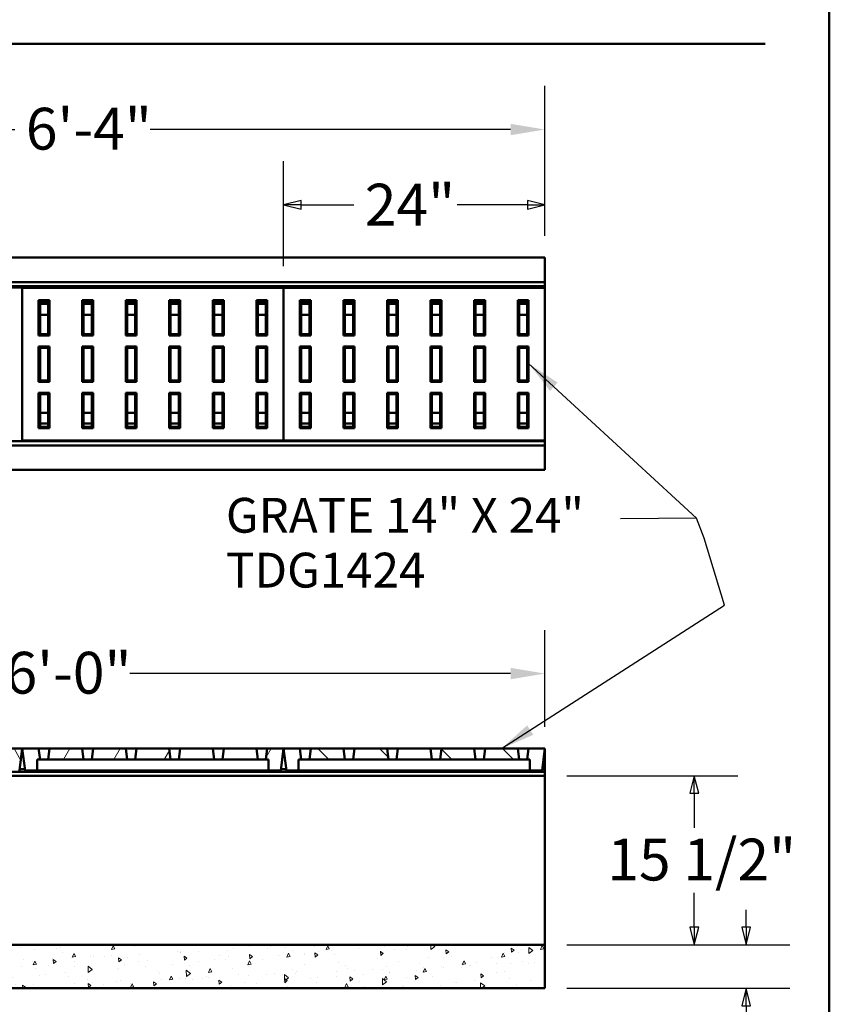
# Model space of a CAD drawing. Units: inches. Extents: x 8 to 264, y 8 to 344.
# Drawn here: x 190 to 264, y 65 to 155 of the extents above; entities that cross this region are included whole.
import ezdxf
from ezdxf.enums import TextEntityAlignment as Align

# ---------------------------------------------------------------- set-up
doc = ezdxf.new("R2010")
doc.units = ezdxf.units.IN
doc.header["$LTSCALE"] = 1728
doc.header["$MEASUREMENT"] = 0
for name, color, linetype, lineweight in [('Dimensions(ACME )', 7, 'Continuous', 25), ('Sketch Geometry(ACME )', 7, 'Continuous', 50), ('Symbols(ACME )', 7, 'Continuous', 25), ('Title (ANSI)', 7, 'Continuous', 50), ('Visible Edges(ACME )', 7, 'Continuous', 50)]:
    doc.layers.add(name, color=color, linetype=linetype, lineweight=lineweight)
doc.layers.add('Hatch', color=7, linetype='Continuous', lineweight=9, true_color=0x1e1e47)
doc.styles.add('DEFAULT-ACME', font='arial.ttf')
doc.styles.add('Note Text (ANSI)', font='tahoma.ttf')
doc.styles.get("Standard").update_dxf_attribs({"font": 'ROMANS.shx'})
doc.dimstyles.new('Default (ANSI)', dxfattribs={"dimscale": 32, "dimtxt": 0.12, "dimasz": 0.098425, "dimexe": 0.125, "dimexo": 0.0625, "dimgap": 0.031496, "dimtad": 0, "dimtih": 1, "dimtoh": 1, "dimrnd": 1e-08, "dimzin": 3, "dimdsep": 46, "dimlunit": 4, "dimtxsty": 'Note Text (ANSI)', "dimcen": 0.09, "dimdle": 0.393701, "dimclrd": 256, "dimclre": 256, "dimclrt": 7, "dimadec": 0, "dimazin": 1, "dimtfac": 1, "dimtofl": 0, "dimtmove": 0, "dimatfit": 3, "dimfxl": 1, "dimtolj": 1, "dimtzin": 4, "dimlwd": -1, "dimlwe": -1, "dimarcsym": 0})
doc.dimstyles.new('DEFAULT-ACME -02', dxfattribs={"dimscale": 32, "dimtxt": 0.12, "dimasz": 0.05, "dimexe": 0.125, "dimexo": 0.0625, "dimgap": 0.031496, "dimtad": 0, "dimtih": 1, "dimtoh": 1, "dimrnd": 1e-08, "dimzin": 1, "dimdsep": 46, "dimlunit": 5, "dimtxsty": 'DEFAULT-ACME', "dimblk": 'Filled-1', "dimcen": 0.09, "dimdle": 0.393701, "dimclrd": 256, "dimclre": 256, "dimclrt": 7, "dimadec": 0, "dimazin": 0, "dimtfac": 1, "dimtofl": 0, "dimtmove": 0, "dimatfit": 3, "dimfxl": 1, "dimfrac": 2, "dimtolj": 1, "dimtzin": 0, "dimlwd": 25, "dimlwe": 25, "dimarcsym": 0})
doc.dimstyles.new('DEFAULT-ACME -02$7', dxfattribs={"dimscale": 32, "dimtxt": 0.12, "dimasz": 0.098425, "dimexe": 0.125, "dimexo": 0.0625, "dimgap": 0.031496, "dimtad": 0, "dimtih": 1, "dimtoh": 1, "dimrnd": 1e-08, "dimzin": 1, "dimdsep": 46, "dimlunit": 5, "dimtxsty": 'DEFAULT-ACME', "dimblk": 'Filled-1', "dimcen": 0.09, "dimdle": 0.393701, "dimclrd": 256, "dimclre": 256, "dimclrt": 7, "dimadec": 0, "dimazin": 0, "dimtfac": 1, "dimtofl": 0, "dimtmove": 0, "dimatfit": 3, "dimfxl": 1, "dimfrac": 2, "dimtolj": 1, "dimtzin": 0, "dimlwd": 25, "dimlwe": 25, "dimarcsym": 0})

# ---------------------------------------------------------------- blocks, each defined once
blk = doc.blocks.new('Borders Back-Sheet2')
at = {"layer": 'Sketch Geometry(ACME )'}
blk.add_line((8.25, 0.25), (8.25, 10.75), dxfattribs=at)
at = {"layer": 'Symbols(ACME )', "color": 7, "lineweight": 30, "flags": 63}
for tag, height, p in [('Date', 0.12, (7.17, 0.67)), ('Co.', 0.16, (6.005, 0.7)), ('Sheet', 0.1, (7.79, 0.39)), ('Ch#', 0.1, (6.48, 0.39)), ('Pg#', 0.1, (6.96, 0.39))]:
    blk.add_attdef(tag, text='', height=height, dxfattribs=at).set_placement(p, align=Align.TOP_LEFT)
at = {"layer": 'Title (ANSI)', "color": 7, "lineweight": 30, "flags": 63}
for tag, height, p in [('ITEM:', 0.16, (6.72, 1.1025)), ('<WT-B>', 0.12, (4.645, 0.59))]:
    blk.add_attdef(tag, text='', height=height, dxfattribs=at).set_placement(p, align=Align.TOP_LEFT)
blk = doc.blocks.new('*D15')
at = {"layer": 'Defpoints', "color": 0, "transparency": 16777216}
for p in [(237.878, 95.343), (165.878, 88.451), (237.878, 88.451)]:
    blk.add_point(p, dxfattribs=at)
at = {"layer": 'Dimensions(ACME )', "color": 156, "true_color": 0x004080, "transparency": 16777216}
for p, q in [((165.878, 90.451), (165.878, 99.343)), ((237.878, 90.451), (237.878, 99.343)), ((169.027, 95.343), (187.327, 95.343)), ((234.728, 95.343), (199.748, 95.343))]:
    blk.add_line(p, q, dxfattribs=at)
for points in [[(169.027, 95.868), (169.027, 94.818), (165.878, 95.343)], [(234.728, 95.868), (234.728, 94.818), (237.878, 95.343)]]:
    blk.add_solid(points, dxfattribs=at)
at = {"layer": 'Dimensions(ACME )', "color": 7, "transparency": 16777216, "insert": (188.335, 97.341), "char_height": 3.84, "attachment_point": 1, "style": 'Note Text (ANSI)'}
blk.add_mtext('\\A1;\\fTahoma|b0|i0;\\H3.8400;6\'-0"', dxfattribs=at)
blk = doc.blocks.new('*D24')
at = {"layer": 'Defpoints', "color": 0, "transparency": 16777216}
for p in [(237.878, 145.297), (161.878, 133.544), (237.878, 133.544)]:
    blk.add_point(p, dxfattribs=at)
at = {"layer": 'Dimensions(ACME )', "color": 156, "true_color": 0x004080, "transparency": 16777216}
for p, q in [((161.878, 135.544), (161.878, 149.297)), ((237.878, 135.544), (237.878, 149.297)), ((165.027, 145.297), (189.193, 145.297)), ((234.728, 145.297), (201.615, 145.297))]:
    blk.add_line(p, q, dxfattribs=at)
for points in [[(165.027, 145.822), (165.027, 144.772), (161.878, 145.297)], [(234.728, 145.822), (234.728, 144.772), (237.878, 145.297)]]:
    blk.add_solid(points, dxfattribs=at)
at = {"layer": 'Dimensions(ACME )', "color": 7, "transparency": 16777216, "insert": (190.201, 147.293), "char_height": 3.84, "attachment_point": 1, "style": 'Note Text (ANSI)'}
blk.add_mtext('\\A1;\\fTahoma|b0|i0;\\H3.8400;6\'-4"', dxfattribs=at)
blk = doc.blocks.new('Filled-1')
at = {"color": 0}
for p, q in [((0, 0), (-1, 0.25)), ((-1, 0.25), (-1, -0.25)), ((-1, 0), (0, 0)), ((-1, -0.25), (0, 0))]:
    blk.add_line(p, q, dxfattribs=at)
at = {"color": 0, "flags": 128}
blk.add_lwpolyline([(-1, -0.25), (0, 0), (-1, 0.25), (-1, -0.25)], dxfattribs=at)
at = {"color": 0}
blk.add_solid([(-1, -0.25), (0, 0), (-1, 0.25), (-1, -0.25)], dxfattribs=at)
blk = doc.blocks.new('*D29')
at = {"layer": 'Defpoints', "color": 0, "linetype": 'Continuous', "transparency": 16777216}
for p in [(237.878, 138.391), (237.878, 133.544), (213.878, 130.757)]:
    blk.add_point(p, dxfattribs=at)
at = {"layer": 'Dimensions(ACME )', "color": 156, "linetype": 'Continuous', "lineweight": 25, "true_color": 0x004080, "transparency": 16777216}
for p, q in [((213.878, 132.757), (213.878, 142.391)), ((237.878, 135.544), (237.878, 142.391)), ((215.478, 138.391), (220.325, 138.391)), ((236.278, 138.391), (229.803, 138.391))]:
    blk.add_line(p, q, dxfattribs=at)
at = {"layer": 'Dimensions(ACME )', "color": 156, "linetype": 'Continuous', "lineweight": 25, "true_color": 0x004080, "transparency": 16777216, "xscale": 1.600000023841858, "yscale": 1.600000023841858, "zscale": 1.600000023841858, "rotation": 180}
blk.add_blockref('Filled-1', (213.878, 138.391), dxfattribs=at)
at = {"layer": 'Dimensions(ACME )', "color": 156, "linetype": 'Continuous', "lineweight": 25, "true_color": 0x004080, "transparency": 16777216, "xscale": 1.600000023841858, "yscale": 1.600000023841858, "zscale": 1.600000023841858}
blk.add_blockref('Filled-1', (237.878, 138.391), dxfattribs=at)
at = {"layer": 'Dimensions(ACME )', "color": 7, "linetype": 'Continuous', "lineweight": 25, "transparency": 16777216, "insert": (221.333, 140.319), "char_height": 3.84, "attachment_point": 1, "style": 'DEFAULT-ACME'}
blk.add_mtext('\\A1;\\fArial|b0|i0;\\H3.8400;24"', dxfattribs=at)
blk = doc.blocks.new('*D30')
at = {"layer": 'Defpoints', "color": 0, "linetype": 'Continuous', "transparency": 16777216}
for p in [(237.878, 70.451), (256.359, 70.451), (237.878, 66.451)]:
    blk.add_point(p, dxfattribs=at)
at = {"layer": 'Dimensions(ACME )', "color": 156, "linetype": 'Continuous', "lineweight": 25, "true_color": 0x004080, "transparency": 16777216}
for p, q in [((256.359, 72.051), (256.359, 73.651)), ((239.878, 70.451), (260.359, 70.451)), ((239.878, 66.451), (260.359, 66.451)), ((256.359, 64.851), (256.359, 58.948)), ((256.359, 58.948), (254.759, 58.948))]:
    blk.add_line(p, q, dxfattribs=at)
at = {"layer": 'Dimensions(ACME )', "color": 156, "linetype": 'Continuous', "lineweight": 25, "true_color": 0x004080, "transparency": 16777216, "xscale": 1.600000023841858, "yscale": 1.600000023841858, "zscale": 1.600000023841858}
for p, rotation in [((256.359, 70.451), 270), ((256.359, 66.451), 90)]:
    blk.add_blockref('Filled-1', p, dxfattribs=dict(at, rotation=rotation))
at = {"layer": 'Dimensions(ACME )', "color": 7, "linetype": 'Continuous', "lineweight": 25, "transparency": 16777216, "insert": (249.183, 60.868), "char_height": 3.84, "attachment_point": 1, "style": 'DEFAULT-ACME'}
blk.add_mtext('\\A1;\\fArial|b0|i0;\\H3.8400;4"', dxfattribs=at)
blk = doc.blocks.new('*D31')
at = {"layer": 'Defpoints', "color": 0, "linetype": 'Continuous', "transparency": 16777216}
for p in [(237.878, 85.951), (251.6, 85.951), (237.878, 70.451)]:
    blk.add_point(p, dxfattribs=at)
at = {"layer": 'Dimensions(ACME )', "color": 156, "linetype": 'Continuous', "lineweight": 25, "true_color": 0x004080, "transparency": 16777216}
for p, q in [((239.878, 85.951), (255.6, 85.951)), ((251.6, 84.351), (251.6, 81.195)), ((251.6, 72.051), (251.6, 75.208)), ((239.878, 70.451), (255.6, 70.451))]:
    blk.add_line(p, q, dxfattribs=at)
at = {"layer": 'Dimensions(ACME )', "color": 156, "linetype": 'Continuous', "lineweight": 25, "true_color": 0x004080, "transparency": 16777216, "xscale": 1.600000023841858, "yscale": 1.600000023841858, "zscale": 1.600000023841858}
for p, rotation in [((251.6, 85.951), 90), ((251.6, 70.451), 270)]:
    blk.add_blockref('Filled-1', p, dxfattribs=dict(at, rotation=rotation))
at = {"layer": 'Dimensions(ACME )', "color": 7, "linetype": 'Continuous', "lineweight": 25, "transparency": 16777216, "insert": (243.608, 80.187), "char_height": 3.84, "attachment_point": 1, "style": 'DEFAULT-ACME'}
blk.add_mtext('\\A1;\\fArial|b0|i0;\\H3.8400;15 1/2"', dxfattribs=at)

msp = doc.modelspace()

# ---------------------------------------------------------------- hatches: boundary and pattern name
at = {"layer": 'Hatch'}
h = msp.add_hatch(dxfattribs=at)
h.set_pattern_fill('AR-CONC', color=256, scale=0.508656, angle=45, style=0, pattern_type=2)
h.set_pattern_definition([(95, (0, 0), (2.8055, 2.354096), [0.38149, -4.19641]), (40, (0, 0), (-3.204493, 2.20639), [0.305194, -3.35713]), (145.451, (0.2338, 0.196), (-0.398956, 4.56049), [0.32422, -3.5664]), (91.1842, (-0.7193, 0.7193), (4.43392, 3.24326), [0.57224, -6.29462]), (141.6356, (-0.35, 0.9896), (-0.14189, 6.86541), [0.48633, -5.34959]), (36.184, (-0.7193, 0.7193), (-0.14191, 6.86541), [0.45779, -5.0357]), (66, (-0.1798, 0.8992), (3.595034, 0.698805), [0.38149, -4.19641]), (11, (-0.18, 0.899), (-1.733034, 3.48332), [0.305194, -3.35713]), (116.4514, (0.1197, 0.9574), (1.862005, 4.182124), [0.32422, -3.5664]), (82.5, (0, 0), (-1.153597, 1.241069), [0, -3.316438, 0, -3.407996, 0, -3.369847]), (52.5, (0, 0), (-0.472404, 2.36479), [0, -1.943066, 0, -3.240139, 0, -1.284357]), (12.5, (-0.8021, -0.8021), (2.0011454, 1.838897), [0, -1.27164, 0, -3.967517, 0, -5.26459]), (2.5, (-1.1617, -1.1617), (1.737518, 2.457622), [0, -1.653132, 0, -2.634838, 0, -3.738622])])
h.paths.add_polyline_path([(165.878, 70.451), (165.878, 88.451), (161.878, 88.451), (161.878, 81.451), (164.878, 80.951), (164.878, 69.951), (161.878, 69.451), (161.878, 66.451), (237.878, 66.451), (237.878, 70.451)])
h = msp.add_hatch(dxfattribs=at)
h.set_pattern_fill('ANSI31', color=256, scale=32, angle=75, style=0)
h.paths.add_polyline_path([(168.378, 88.451), (168.253, 87.451), (171.503, 87.451), (171.378, 88.451)])
h.paths.add_polyline_path([(172.378, 88.451), (172.253, 87.451), (175.503, 87.451), (175.378, 88.451)])
h.paths.add_polyline_path([(176.378, 88.451), (176.253, 87.451), (179.503, 87.451), (179.378, 88.451)])
h.paths.add_polyline_path([(180.378, 88.451), (180.253, 87.451), (183.503, 87.451), (183.378, 88.451)])
h.paths.add_polyline_path([(184.378, 88.451), (184.253, 87.451), (187.503, 87.451), (187.378, 88.451)])
h.paths.add_polyline_path([(188.378, 88.451), (188.253, 87.451), (188.503, 87.451), (188.503, 86.451), (189.628, 86.451), (189.878, 88.451)])
h.paths.add_polyline_path([(167.253, 86.451), (167.253, 87.451), (167.503, 87.451), (167.378, 88.451), (165.878, 88.451), (166.128, 86.451)])
h = msp.add_hatch(dxfattribs=at)
h.set_pattern_fill('ANSI31', color=256, scale=32, angle=15, style=0)
h.paths.add_polyline_path([(192.378, 88.451), (192.253, 87.451), (195.503, 87.451), (195.378, 88.451)])
h.paths.add_polyline_path([(196.378, 88.451), (196.253, 87.451), (199.503, 87.451), (199.378, 88.451)])
h.paths.add_polyline_path([(200.378, 88.451), (200.253, 87.451), (203.503, 87.451), (203.378, 88.451)])
h.paths.add_polyline_path([(204.378, 88.451), (204.253, 87.451), (207.503, 87.451), (207.378, 88.451)])
h.paths.add_polyline_path([(208.378, 88.451), (208.253, 87.451), (211.503, 87.451), (211.378, 88.451)])
h.paths.add_polyline_path([(212.378, 88.451), (212.253, 87.451), (212.503, 87.451), (212.503, 86.451), (213.628, 86.451), (213.878, 88.451)])
h.paths.add_polyline_path([(191.253, 86.451), (191.253, 87.451), (191.503, 87.451), (191.378, 88.451), (189.878, 88.451), (190.128, 86.451)])
h = msp.add_hatch(dxfattribs=at)
h.set_pattern_fill('ANSI31', color=256, scale=32, angle=90, style=0)
h.paths.add_polyline_path([(216.378, 88.451), (216.253, 87.451), (219.503, 87.451), (219.378, 88.451)])
h.paths.add_polyline_path([(220.378, 88.451), (220.253, 87.451), (223.503, 87.451), (223.378, 88.451)])
h.paths.add_polyline_path([(224.378, 88.451), (224.253, 87.451), (227.503, 87.451), (227.378, 88.451)])
h.paths.add_polyline_path([(228.378, 88.451), (228.253, 87.451), (231.503, 87.451), (231.378, 88.451)])
h.paths.add_polyline_path([(232.378, 88.451), (232.253, 87.451), (235.503, 87.451), (235.378, 88.451)])
h.paths.add_polyline_path([(236.378, 88.451), (236.253, 87.451), (236.503, 87.451), (236.503, 86.451), (237.628, 86.451), (237.878, 88.451)])
h.paths.add_polyline_path([(215.253, 86.451), (215.253, 87.451), (215.503, 87.451), (215.378, 88.451), (213.878, 88.451), (214.128, 86.451)])

# ---------------------------------------------------------------- linework, layer by layer
at = {"layer": 'Sketch Geometry(ACME )'}
msp.add_line((16.029, 153.166), (258.109, 153.166), dxfattribs=at)
at = {"layer": 'Visible Edges(ACME )'}
for p, q in [((161.878, 133.544), (237.878, 133.544)), ((237.878, 131.294), (237.878, 133.544)), ((165.878, 131.294), (237.878, 131.294)), ((237.878, 131.294), (165.878, 131.294)), ((237.878, 130.919), (237.878, 131.294)), ((237.878, 130.919), (165.878, 130.919)), ((237.878, 130.794), (165.878, 130.794)), ((213.878, 130.757), (189.878, 130.757)), ((189.878, 130.757), (189.878, 116.757)), ((189.878, 116.757), (189.878, 130.757)), ((237.878, 130.757), (213.878, 130.757)), ((213.878, 130.757), (213.878, 116.757)), ((213.878, 116.757), (213.878, 130.757)), ((237.878, 130.794), (237.878, 130.919)), ((237.878, 130.757), (237.878, 130.794)), ((237.878, 116.757), (237.878, 130.757)), ((191.378, 126.382), (191.378, 129.632)), ((191.378, 129.632), (191.503, 129.507)), ((191.378, 129.632), (192.378, 129.632)), ((191.503, 129.507), (191.503, 126.507)), ((191.503, 129.507), (192.253, 129.507)), ((192.253, 129.294), (191.503, 129.294)), ((192.378, 129.632), (192.253, 129.507)), ((192.253, 126.507), (192.253, 129.507)), ((192.378, 129.632), (192.378, 126.382)), ((195.378, 126.382), (195.378, 129.632)), ((195.378, 129.632), (195.503, 129.507)), ((195.378, 129.632), (196.378, 129.632)), ((195.503, 129.507), (195.503, 126.507)), ((195.503, 129.507), (196.253, 129.507)), ((196.253, 129.294), (195.503, 129.294)), ((196.378, 129.632), (196.253, 129.507)), ((196.253, 126.507), (196.253, 129.507)), ((196.378, 129.632), (196.378, 126.382)), ((199.378, 126.382), (199.378, 129.632)), ((199.378, 129.632), (199.503, 129.507)), ((199.378, 129.632), (200.378, 129.632)), ((199.503, 129.507), (199.503, 126.507)), ((199.503, 129.507), (200.253, 129.507)), ((200.253, 129.294), (199.503, 129.294)), ((200.378, 129.632), (200.253, 129.507)), ((200.253, 126.507), (200.253, 129.507)), ((200.378, 129.632), (200.378, 126.382)), ((203.378, 126.382), (203.378, 129.632)), ((203.378, 129.632), (203.503, 129.507)), ((203.378, 129.632), (204.378, 129.632)), ((203.503, 129.507), (203.503, 126.507)), ((203.503, 129.507), (204.253, 129.507)), ((204.253, 129.294), (203.503, 129.294)), ((204.378, 129.632), (204.253, 129.507)), ((204.253, 126.507), (204.253, 129.507)), ((204.378, 129.632), (204.378, 126.382)), ((207.378, 126.382), (207.378, 129.632)), ((207.378, 129.632), (207.503, 129.507)), ((207.378, 129.632), (208.378, 129.632)), ((207.503, 129.507), (207.503, 126.507)), ((207.503, 129.507), (208.253, 129.507)), ((208.253, 129.294), (207.503, 129.294)), ((208.378, 129.632), (208.253, 129.507)), ((208.253, 126.507), (208.253, 129.507)), ((208.378, 129.632), (208.378, 126.382)), ((211.378, 126.382), (211.378, 129.632)), ((211.378, 129.632), (211.503, 129.507)), ((211.378, 129.632), (212.378, 129.632)), ((211.503, 129.507), (211.503, 126.507)), ((211.503, 129.507), (212.253, 129.507)), ((212.253, 129.294), (211.503, 129.294)), ((212.378, 129.632), (212.253, 129.507)), ((212.253, 126.507), (212.253, 129.507)), ((212.378, 129.632), (212.378, 126.382)), ((215.378, 126.382), (215.378, 129.632)), ((215.378, 129.632), (215.503, 129.507)), ((215.378, 129.632), (216.378, 129.632)), ((215.503, 129.507), (215.503, 126.507)), ((215.503, 129.507), (216.253, 129.507)), ((216.253, 129.294), (215.503, 129.294)), ((216.378, 129.632), (216.253, 129.507)), ((216.253, 126.507), (216.253, 129.507)), ((216.378, 129.632), (216.378, 126.382)), ((219.378, 126.382), (219.378, 129.632)), ((219.378, 129.632), (219.503, 129.507)), ((219.378, 129.632), (220.378, 129.632)), ((219.503, 129.507), (219.503, 126.507)), ((219.503, 129.507), (220.253, 129.507)), ((220.253, 129.294), (219.503, 129.294)), ((220.378, 129.632), (220.253, 129.507)), ((220.253, 126.507), (220.253, 129.507)), ((220.378, 129.632), (220.378, 126.382)), ((223.378, 126.382), (223.378, 129.632)), ((223.378, 129.632), (223.503, 129.507)), ((223.378, 129.632), (224.378, 129.632)), ((223.503, 129.507), (223.503, 126.507)), ((223.503, 129.507), (224.253, 129.507)), ((224.253, 129.294), (223.503, 129.294)), ((224.378, 129.632), (224.253, 129.507)), ((224.253, 126.507), (224.253, 129.507)), ((224.378, 129.632), (224.378, 126.382)), ((227.378, 126.382), (227.378, 129.632)), ((227.378, 129.632), (227.503, 129.507)), ((227.378, 129.632), (228.378, 129.632)), ((227.503, 129.507), (227.503, 126.507)), ((227.503, 129.507), (228.253, 129.507)), ((228.253, 129.294), (227.503, 129.294)), ((228.378, 129.632), (228.253, 129.507)), ((228.253, 126.507), (228.253, 129.507)), ((228.378, 129.632), (228.378, 126.382)), ((231.378, 126.382), (231.378, 129.632)), ((231.378, 129.632), (231.503, 129.507)), ((231.378, 129.632), (232.378, 129.632)), ((231.503, 129.507), (231.503, 126.507)), ((231.503, 129.507), (232.253, 129.507)), ((232.253, 129.294), (231.503, 129.294)), ((232.378, 129.632), (232.253, 129.507)), ((232.253, 126.507), (232.253, 129.507)), ((232.378, 129.632), (232.378, 126.382)), ((235.378, 126.382), (235.378, 129.632)), ((235.378, 129.632), (235.503, 129.507)), ((235.378, 129.632), (236.378, 129.632)), ((235.503, 129.507), (235.503, 126.507)), ((235.503, 129.507), (236.253, 129.507)), ((236.253, 129.294), (235.503, 129.294)), ((236.378, 129.632), (236.253, 129.507)), ((236.253, 126.507), (236.253, 129.507)), ((236.378, 129.632), (236.378, 126.382)), ((191.503, 128.294), (192.253, 128.294)), ((195.503, 128.294), (196.253, 128.294)), ((199.503, 128.294), (200.253, 128.294)), ((203.503, 128.294), (204.253, 128.294)), ((207.503, 128.294), (208.253, 128.294)), ((211.503, 128.294), (212.253, 128.294)), ((215.503, 128.294), (216.253, 128.294)), ((219.503, 128.294), (220.253, 128.294)), ((223.503, 128.294), (224.253, 128.294)), ((227.503, 128.294), (228.253, 128.294)), ((231.503, 128.294), (232.253, 128.294)), ((235.503, 128.294), (236.253, 128.294)), ((191.378, 126.382), (191.503, 126.507)), ((192.378, 126.382), (191.378, 126.382)), ((192.253, 126.507), (191.503, 126.507)), ((192.378, 126.382), (192.253, 126.507)), ((195.378, 126.382), (195.503, 126.507)), ((196.378, 126.382), (195.378, 126.382)), ((196.253, 126.507), (195.503, 126.507)), ((196.378, 126.382), (196.253, 126.507)), ((199.378, 126.382), (199.503, 126.507)), ((200.378, 126.382), (199.378, 126.382)), ((200.253, 126.507), (199.503, 126.507)), ((200.378, 126.382), (200.253, 126.507)), ((203.378, 126.382), (203.503, 126.507)), ((204.378, 126.382), (203.378, 126.382)), ((204.253, 126.507), (203.503, 126.507)), ((204.378, 126.382), (204.253, 126.507)), ((207.378, 126.382), (207.503, 126.507)), ((208.378, 126.382), (207.378, 126.382)), ((208.253, 126.507), (207.503, 126.507)), ((208.378, 126.382), (208.253, 126.507)), ((211.378, 126.382), (211.503, 126.507)), ((212.378, 126.382), (211.378, 126.382)), ((212.253, 126.507), (211.503, 126.507)), ((212.378, 126.382), (212.253, 126.507)), ((215.378, 126.382), (215.503, 126.507)), ((216.378, 126.382), (215.378, 126.382)), ((216.253, 126.507), (215.503, 126.507)), ((216.378, 126.382), (216.253, 126.507)), ((219.378, 126.382), (219.503, 126.507)), ((220.378, 126.382), (219.378, 126.382)), ((220.253, 126.507), (219.503, 126.507)), ((220.378, 126.382), (220.253, 126.507)), ((223.378, 126.382), (223.503, 126.507)), ((224.378, 126.382), (223.378, 126.382)), ((224.253, 126.507), (223.503, 126.507)), ((224.378, 126.382), (224.253, 126.507)), ((227.378, 126.382), (227.503, 126.507)), ((228.378, 126.382), (227.378, 126.382)), ((228.253, 126.507), (227.503, 126.507)), ((228.378, 126.382), (228.253, 126.507)), ((231.378, 126.382), (231.503, 126.507)), ((232.378, 126.382), (231.378, 126.382)), ((232.253, 126.507), (231.503, 126.507)), ((232.378, 126.382), (232.253, 126.507)), ((235.378, 126.382), (235.503, 126.507)), ((236.378, 126.382), (235.378, 126.382)), ((236.253, 126.507), (235.503, 126.507)), ((236.378, 126.382), (236.253, 126.507)), ((191.378, 122.132), (191.378, 125.382)), ((191.378, 125.382), (191.503, 125.257)), ((191.378, 125.382), (192.378, 125.382)), ((191.503, 125.257), (191.503, 122.257)), ((191.503, 125.257), (192.253, 125.257)), ((192.378, 125.382), (192.253, 125.257)), ((192.253, 122.257), (192.253, 125.257)), ((192.378, 125.382), (192.378, 122.132)), ((195.378, 122.132), (195.378, 125.382)), ((195.378, 125.382), (195.503, 125.257)), ((195.378, 125.382), (196.378, 125.382)), ((195.503, 125.257), (195.503, 122.257)), ((195.503, 125.257), (196.253, 125.257)), ((196.378, 125.382), (196.253, 125.257)), ((196.253, 122.257), (196.253, 125.257)), ((196.378, 125.382), (196.378, 122.132)), ((199.378, 122.132), (199.378, 125.382)), ((199.378, 125.382), (199.503, 125.257)), ((199.378, 125.382), (200.378, 125.382)), ((199.503, 125.257), (199.503, 122.257)), ((199.503, 125.257), (200.253, 125.257)), ((200.378, 125.382), (200.253, 125.257)), ((200.253, 122.257), (200.253, 125.257)), ((200.378, 125.382), (200.378, 122.132)), ((203.378, 122.132), (203.378, 125.382)), ((203.378, 125.382), (203.503, 125.257)), ((203.378, 125.382), (204.378, 125.382)), ((203.503, 125.257), (203.503, 122.257)), ((203.503, 125.257), (204.253, 125.257)), ((204.378, 125.382), (204.253, 125.257)), ((204.253, 122.257), (204.253, 125.257)), ((204.378, 125.382), (204.378, 122.132)), ((207.378, 122.132), (207.378, 125.382)), ((207.378, 125.382), (207.503, 125.257)), ((207.378, 125.382), (208.378, 125.382)), ((207.503, 125.257), (207.503, 122.257)), ((207.503, 125.257), (208.253, 125.257)), ((208.378, 125.382), (208.253, 125.257)), ((208.253, 122.257), (208.253, 125.257)), ((208.378, 125.382), (208.378, 122.132)), ((211.378, 122.132), (211.378, 125.382)), ((211.378, 125.382), (211.503, 125.257)), ((211.378, 125.382), (212.378, 125.382)), ((211.503, 125.257), (211.503, 122.257)), ((211.503, 125.257), (212.253, 125.257)), ((212.378, 125.382), (212.253, 125.257)), ((212.253, 122.257), (212.253, 125.257)), ((212.378, 125.382), (212.378, 122.132)), ((215.378, 122.132), (215.378, 125.382)), ((215.378, 125.382), (215.503, 125.257)), ((215.378, 125.382), (216.378, 125.382)), ((215.503, 125.257), (215.503, 122.257)), ((215.503, 125.257), (216.253, 125.257)), ((216.378, 125.382), (216.253, 125.257)), ((216.253, 122.257), (216.253, 125.257)), ((216.378, 125.382), (216.378, 122.132)), ((219.378, 122.132), (219.378, 125.382)), ((219.378, 125.382), (219.503, 125.257)), ((219.378, 125.382), (220.378, 125.382)), ((219.503, 125.257), (219.503, 122.257)), ((219.503, 125.257), (220.253, 125.257)), ((220.378, 125.382), (220.253, 125.257)), ((220.253, 122.257), (220.253, 125.257)), ((220.378, 125.382), (220.378, 122.132)), ((223.378, 122.132), (223.378, 125.382)), ((223.378, 125.382), (223.503, 125.257)), ((223.378, 125.382), (224.378, 125.382)), ((223.503, 125.257), (223.503, 122.257)), ((223.503, 125.257), (224.253, 125.257)), ((224.378, 125.382), (224.253, 125.257)), ((224.253, 122.257), (224.253, 125.257)), ((224.378, 125.382), (224.378, 122.132)), ((227.378, 122.132), (227.378, 125.382)), ((227.378, 125.382), (227.503, 125.257)), ((227.378, 125.382), (228.378, 125.382)), ((227.503, 125.257), (227.503, 122.257)), ((227.503, 125.257), (228.253, 125.257)), ((228.378, 125.382), (228.253, 125.257)), ((228.253, 122.257), (228.253, 125.257)), ((228.378, 125.382), (228.378, 122.132)), ((231.378, 122.132), (231.378, 125.382)), ((231.378, 125.382), (231.503, 125.257)), ((231.378, 125.382), (232.378, 125.382)), ((231.503, 125.257), (231.503, 122.257)), ((231.503, 125.257), (232.253, 125.257)), ((232.378, 125.382), (232.253, 125.257)), ((232.253, 122.257), (232.253, 125.257)), ((232.378, 125.382), (232.378, 122.132)), ((235.378, 122.132), (235.378, 125.382)), ((235.378, 125.382), (235.503, 125.257)), ((235.378, 125.382), (236.378, 125.382)), ((235.503, 125.257), (235.503, 122.257)), ((235.503, 125.257), (236.253, 125.257)), ((236.378, 125.382), (236.253, 125.257)), ((236.253, 122.257), (236.253, 125.257)), ((236.378, 125.382), (236.378, 122.132)), ((191.378, 122.132), (191.503, 122.257)), ((192.378, 122.132), (191.378, 122.132)), ((192.253, 122.257), (191.503, 122.257)), ((192.378, 122.132), (192.253, 122.257)), ((195.378, 122.132), (195.503, 122.257)), ((196.378, 122.132), (195.378, 122.132)), ((196.253, 122.257), (195.503, 122.257)), ((196.378, 122.132), (196.253, 122.257)), ((199.378, 122.132), (199.503, 122.257)), ((200.378, 122.132), (199.378, 122.132)), ((200.253, 122.257), (199.503, 122.257)), ((200.378, 122.132), (200.253, 122.257)), ((203.378, 122.132), (203.503, 122.257)), ((204.378, 122.132), (203.378, 122.132)), ((204.253, 122.257), (203.503, 122.257)), ((204.378, 122.132), (204.253, 122.257)), ((207.378, 122.132), (207.503, 122.257)), ((208.378, 122.132), (207.378, 122.132)), ((208.253, 122.257), (207.503, 122.257)), ((208.378, 122.132), (208.253, 122.257)), ((211.378, 122.132), (211.503, 122.257)), ((212.378, 122.132), (211.378, 122.132)), ((212.253, 122.257), (211.503, 122.257)), ((212.378, 122.132), (212.253, 122.257)), ((215.378, 122.132), (215.503, 122.257)), ((216.378, 122.132), (215.378, 122.132)), ((216.253, 122.257), (215.503, 122.257)), ((216.378, 122.132), (216.253, 122.257)), ((219.378, 122.132), (219.503, 122.257)), ((220.378, 122.132), (219.378, 122.132)), ((220.253, 122.257), (219.503, 122.257)), ((220.378, 122.132), (220.253, 122.257)), ((223.378, 122.132), (223.503, 122.257)), ((224.378, 122.132), (223.378, 122.132)), ((224.253, 122.257), (223.503, 122.257)), ((224.378, 122.132), (224.253, 122.257)), ((227.378, 122.132), (227.503, 122.257)), ((228.378, 122.132), (227.378, 122.132)), ((228.253, 122.257), (227.503, 122.257)), ((228.378, 122.132), (228.253, 122.257)), ((231.378, 122.132), (231.503, 122.257)), ((232.378, 122.132), (231.378, 122.132)), ((232.253, 122.257), (231.503, 122.257)), ((232.378, 122.132), (232.253, 122.257)), ((235.378, 122.132), (235.503, 122.257)), ((236.378, 122.132), (235.378, 122.132)), ((236.253, 122.257), (235.503, 122.257)), ((236.378, 122.132), (236.253, 122.257)), ((191.378, 117.882), (191.378, 121.132)), ((191.378, 121.132), (191.503, 121.007)), ((191.378, 121.132), (192.378, 121.132)), ((191.503, 121.007), (191.503, 118.007)), ((191.503, 121.007), (192.253, 121.007)), ((192.378, 121.132), (192.253, 121.007)), ((192.253, 118.007), (192.253, 121.007)), ((192.378, 121.132), (192.378, 117.882)), ((195.378, 117.882), (195.378, 121.132)), ((195.378, 121.132), (195.503, 121.007)), ((195.378, 121.132), (196.378, 121.132)), ((195.503, 121.007), (195.503, 118.007)), ((195.503, 121.007), (196.253, 121.007)), ((196.378, 121.132), (196.253, 121.007)), ((196.253, 118.007), (196.253, 121.007)), ((196.378, 121.132), (196.378, 117.882)), ((199.378, 117.882), (199.378, 121.132)), ((199.378, 121.132), (199.503, 121.007)), ((199.378, 121.132), (200.378, 121.132)), ((199.503, 121.007), (199.503, 118.007)), ((199.503, 121.007), (200.253, 121.007)), ((200.378, 121.132), (200.253, 121.007)), ((200.253, 118.007), (200.253, 121.007)), ((200.378, 121.132), (200.378, 117.882)), ((203.378, 117.882), (203.378, 121.132)), ((203.378, 121.132), (203.503, 121.007)), ((203.378, 121.132), (204.378, 121.132)), ((203.503, 121.007), (203.503, 118.007)), ((203.503, 121.007), (204.253, 121.007)), ((204.378, 121.132), (204.253, 121.007)), ((204.253, 118.007), (204.253, 121.007)), ((204.378, 121.132), (204.378, 117.882)), ((207.378, 117.882), (207.378, 121.132)), ((207.378, 121.132), (207.503, 121.007)), ((207.378, 121.132), (208.378, 121.132)), ((207.503, 121.007), (207.503, 118.007)), ((207.503, 121.007), (208.253, 121.007)), ((208.378, 121.132), (208.253, 121.007)), ((208.253, 118.007), (208.253, 121.007)), ((208.378, 121.132), (208.378, 117.882)), ((211.378, 117.882), (211.378, 121.132)), ((211.378, 121.132), (211.503, 121.007)), ((211.378, 121.132), (212.378, 121.132)), ((211.503, 121.007), (211.503, 118.007)), ((211.503, 121.007), (212.253, 121.007)), ((212.378, 121.132), (212.253, 121.007)), ((212.253, 118.007), (212.253, 121.007)), ((212.378, 121.132), (212.378, 117.882)), ((215.378, 117.882), (215.378, 121.132)), ((215.378, 121.132), (215.503, 121.007)), ((215.378, 121.132), (216.378, 121.132)), ((215.503, 121.007), (215.503, 118.007)), ((215.503, 121.007), (216.253, 121.007)), ((216.378, 121.132), (216.253, 121.007)), ((216.253, 118.007), (216.253, 121.007)), ((216.378, 121.132), (216.378, 117.882)), ((219.378, 117.882), (219.378, 121.132)), ((219.378, 121.132), (219.503, 121.007)), ((219.378, 121.132), (220.378, 121.132)), ((219.503, 121.007), (219.503, 118.007)), ((219.503, 121.007), (220.253, 121.007)), ((220.378, 121.132), (220.253, 121.007)), ((220.253, 118.007), (220.253, 121.007)), ((220.378, 121.132), (220.378, 117.882)), ((223.378, 117.882), (223.378, 121.132)), ((223.378, 121.132), (223.503, 121.007)), ((223.378, 121.132), (224.378, 121.132)), ((223.503, 121.007), (223.503, 118.007)), ((223.503, 121.007), (224.253, 121.007)), ((224.378, 121.132), (224.253, 121.007)), ((224.253, 118.007), (224.253, 121.007)), ((224.378, 121.132), (224.378, 117.882)), ((227.378, 117.882), (227.378, 121.132)), ((227.378, 121.132), (227.503, 121.007)), ((227.378, 121.132), (228.378, 121.132)), ((227.503, 121.007), (227.503, 118.007)), ((227.503, 121.007), (228.253, 121.007)), ((228.378, 121.132), (228.253, 121.007)), ((228.253, 118.007), (228.253, 121.007)), ((228.378, 121.132), (228.378, 117.882)), ((231.378, 117.882), (231.378, 121.132)), ((231.378, 121.132), (231.503, 121.007)), ((231.378, 121.132), (232.378, 121.132)), ((231.503, 121.007), (231.503, 118.007)), ((231.503, 121.007), (232.253, 121.007)), ((232.378, 121.132), (232.253, 121.007)), ((232.253, 118.007), (232.253, 121.007)), ((232.378, 121.132), (232.378, 117.882)), ((235.378, 117.882), (235.378, 121.132)), ((235.378, 121.132), (235.503, 121.007)), ((235.378, 121.132), (236.378, 121.132)), ((235.503, 121.007), (235.503, 118.007)), ((235.503, 121.007), (236.253, 121.007)), ((236.378, 121.132), (236.253, 121.007)), ((236.253, 118.007), (236.253, 121.007)), ((236.378, 121.132), (236.378, 117.882)), ((191.503, 119.294), (192.253, 119.294)), ((195.503, 119.294), (196.253, 119.294)), ((199.503, 119.294), (200.253, 119.294)), ((203.503, 119.294), (204.253, 119.294)), ((207.503, 119.294), (208.253, 119.294)), ((211.503, 119.294), (212.253, 119.294)), ((215.503, 119.294), (216.253, 119.294)), ((219.503, 119.294), (220.253, 119.294)), ((223.503, 119.294), (224.253, 119.294)), ((227.503, 119.294), (228.253, 119.294)), ((231.503, 119.294), (232.253, 119.294)), ((235.503, 119.294), (236.253, 119.294)), ((191.378, 117.882), (191.503, 118.007)), ((192.378, 117.882), (191.378, 117.882)), ((191.503, 118.294), (192.253, 118.294)), ((192.253, 118.007), (191.503, 118.007)), ((192.378, 117.882), (192.253, 118.007)), ((195.378, 117.882), (195.503, 118.007)), ((196.378, 117.882), (195.378, 117.882)), ((195.503, 118.294), (196.253, 118.294)), ((196.253, 118.007), (195.503, 118.007)), ((196.378, 117.882), (196.253, 118.007)), ((199.378, 117.882), (199.503, 118.007)), ((200.378, 117.882), (199.378, 117.882)), ((199.503, 118.294), (200.253, 118.294)), ((200.253, 118.007), (199.503, 118.007)), ((200.378, 117.882), (200.253, 118.007)), ((203.378, 117.882), (203.503, 118.007)), ((204.378, 117.882), (203.378, 117.882)), ((203.503, 118.294), (204.253, 118.294)), ((204.253, 118.007), (203.503, 118.007)), ((204.378, 117.882), (204.253, 118.007)), ((207.378, 117.882), (207.503, 118.007)), ((208.378, 117.882), (207.378, 117.882)), ((207.503, 118.294), (208.253, 118.294)), ((208.253, 118.007), (207.503, 118.007)), ((208.378, 117.882), (208.253, 118.007)), ((211.378, 117.882), (211.503, 118.007)), ((212.378, 117.882), (211.378, 117.882)), ((211.503, 118.294), (212.253, 118.294)), ((212.253, 118.007), (211.503, 118.007)), ((212.378, 117.882), (212.253, 118.007)), ((215.378, 117.882), (215.503, 118.007)), ((216.378, 117.882), (215.378, 117.882)), ((215.503, 118.294), (216.253, 118.294)), ((216.253, 118.007), (215.503, 118.007)), ((216.378, 117.882), (216.253, 118.007)), ((219.378, 117.882), (219.503, 118.007)), ((220.378, 117.882), (219.378, 117.882)), ((219.503, 118.294), (220.253, 118.294)), ((220.253, 118.007), (219.503, 118.007)), ((220.378, 117.882), (220.253, 118.007)), ((223.378, 117.882), (223.503, 118.007)), ((224.378, 117.882), (223.378, 117.882)), ((223.503, 118.294), (224.253, 118.294)), ((224.253, 118.007), (223.503, 118.007)), ((224.378, 117.882), (224.253, 118.007)), ((227.378, 117.882), (227.503, 118.007)), ((228.378, 117.882), (227.378, 117.882)), ((227.503, 118.294), (228.253, 118.294)), ((228.253, 118.007), (227.503, 118.007)), ((228.378, 117.882), (228.253, 118.007)), ((231.378, 117.882), (231.503, 118.007)), ((232.378, 117.882), (231.378, 117.882)), ((231.503, 118.294), (232.253, 118.294)), ((232.253, 118.007), (231.503, 118.007)), ((232.378, 117.882), (232.253, 118.007)), ((235.378, 117.882), (235.503, 118.007)), ((236.378, 117.882), (235.378, 117.882)), ((235.503, 118.294), (236.253, 118.294)), ((236.253, 118.007), (235.503, 118.007)), ((236.378, 117.882), (236.253, 118.007)), ((165.878, 116.669), (237.878, 116.669)), ((189.878, 116.757), (213.878, 116.757)), ((213.878, 116.757), (237.878, 116.757)), ((237.878, 116.669), (237.878, 116.757)), ((237.878, 116.294), (237.878, 116.669)), ((165.878, 116.294), (237.878, 116.294)), ((165.878, 116.294), (237.878, 116.294)), ((237.878, 114.044), (237.878, 116.294)), ((237.878, 114.044), (161.878, 114.044)), ((189.878, 88.451), (188.378, 88.451)), ((189.628, 86.451), (189.878, 88.451)), ((191.378, 88.451), (189.878, 88.451)), ((189.878, 88.451), (190.128, 86.451)), ((191.503, 87.451), (191.378, 88.451)), ((191.378, 88.451), (192.378, 88.451)), ((192.378, 88.451), (192.253, 87.451)), ((195.378, 88.451), (192.378, 88.451)), ((195.503, 87.451), (195.378, 88.451)), ((195.378, 88.451), (196.378, 88.451)), ((196.378, 88.451), (196.253, 87.451)), ((199.378, 88.451), (196.378, 88.451)), ((199.503, 87.451), (199.378, 88.451)), ((199.378, 88.451), (200.378, 88.451)), ((200.378, 88.451), (200.253, 87.451)), ((203.378, 88.451), (200.378, 88.451)), ((203.503, 87.451), (203.378, 88.451)), ((203.378, 88.451), (204.378, 88.451)), ((204.378, 88.451), (204.253, 87.451)), ((207.378, 88.451), (204.378, 88.451)), ((207.503, 87.451), (207.378, 88.451)), ((207.378, 88.451), (208.378, 88.451)), ((208.378, 88.451), (208.253, 87.451)), ((211.378, 88.451), (208.378, 88.451)), ((211.503, 87.451), (211.378, 88.451)), ((211.378, 88.451), (212.378, 88.451)), ((212.378, 88.451), (212.253, 87.451)), ((213.878, 88.451), (212.378, 88.451)), ((213.628, 86.451), (213.878, 88.451)), ((215.378, 88.451), (213.878, 88.451)), ((213.878, 88.451), (214.128, 86.451)), ((215.503, 87.451), (215.378, 88.451)), ((215.378, 88.451), (216.378, 88.451)), ((216.378, 88.451), (216.253, 87.451)), ((219.378, 88.451), (216.378, 88.451)), ((219.503, 87.451), (219.378, 88.451)), ((219.378, 88.451), (220.378, 88.451)), ((220.378, 88.451), (220.253, 87.451)), ((223.378, 88.451), (220.378, 88.451)), ((223.503, 87.451), (223.378, 88.451)), ((223.378, 88.451), (224.378, 88.451)), ((224.378, 88.451), (224.253, 87.451)), ((227.378, 88.451), (224.378, 88.451)), ((227.503, 87.451), (227.378, 88.451)), ((227.378, 88.451), (228.378, 88.451)), ((228.378, 88.451), (228.253, 87.451)), ((231.378, 88.451), (228.378, 88.451)), ((231.503, 87.451), (231.378, 88.451)), ((231.378, 88.451), (232.378, 88.451)), ((232.378, 88.451), (232.253, 87.451)), ((235.378, 88.451), (232.378, 88.451)), ((235.503, 87.451), (235.378, 88.451)), ((235.378, 88.451), (236.378, 88.451)), ((236.378, 88.451), (236.253, 87.451)), ((237.878, 88.451), (236.378, 88.451)), ((237.628, 86.451), (237.878, 88.451)), ((237.878, 86.576), (237.878, 88.451)), ((191.253, 86.451), (191.253, 87.451)), ((191.253, 87.451), (191.503, 87.451)), ((191.503, 87.451), (192.253, 87.451)), ((192.253, 87.451), (195.503, 87.451)), ((195.503, 87.451), (196.253, 87.451)), ((196.253, 87.451), (199.503, 87.451)), ((199.503, 87.451), (200.253, 87.451)), ((200.253, 87.451), (203.503, 87.451)), ((203.503, 87.451), (204.253, 87.451)), ((204.253, 87.451), (207.503, 87.451)), ((207.503, 87.451), (208.253, 87.451)), ((208.253, 87.451), (211.503, 87.451)), ((211.503, 87.451), (212.253, 87.451)), ((212.253, 87.451), (212.503, 87.451)), ((212.503, 87.451), (212.503, 86.451)), ((215.253, 86.451), (215.253, 87.451)), ((215.253, 87.451), (215.503, 87.451)), ((215.503, 87.451), (216.253, 87.451)), ((216.253, 87.451), (219.503, 87.451)), ((219.503, 87.451), (220.253, 87.451)), ((220.253, 87.451), (223.503, 87.451)), ((223.503, 87.451), (224.253, 87.451)), ((224.253, 87.451), (227.503, 87.451)), ((227.503, 87.451), (228.253, 87.451)), ((228.253, 87.451), (231.503, 87.451)), ((231.503, 87.451), (232.253, 87.451)), ((232.253, 87.451), (235.503, 87.451)), ((235.503, 87.451), (236.253, 87.451)), ((236.253, 87.451), (236.503, 87.451)), ((236.503, 87.451), (236.503, 86.451)), ((237.878, 86.326), (165.878, 86.326)), ((165.878, 85.951), (237.878, 85.951)), ((237.878, 85.951), (165.878, 85.951)), ((190.112, 86.576), (189.643, 86.576)), ((190.128, 86.451), (191.253, 86.451)), ((212.503, 86.451), (191.253, 86.451)), ((212.503, 86.451), (213.628, 86.451)), ((214.112, 86.576), (213.643, 86.576)), ((214.128, 86.451), (215.253, 86.451)), ((236.503, 86.451), (215.253, 86.451)), ((236.503, 86.451), (237.628, 86.451)), ((237.878, 86.576), (237.643, 86.576)), ((237.878, 86.326), (237.878, 86.576)), ((237.878, 85.951), (237.878, 86.326)), ((237.878, 70.451), (237.878, 85.951)), ((237.878, 70.451), (165.878, 70.451)), ((237.878, 66.451), (237.878, 70.451)), ((161.878, 66.451), (237.878, 66.451))]:
    msp.add_line(p, q, dxfattribs=at)

# ---------------------------------------------------------------- block references
at = {"xscale": 32, "yscale": 32, "zscale": 32}
msp.add_blockref('Borders Back-Sheet2', (0, 0), dxfattribs=at)

# ---------------------------------------------------------------- texts
at = {"layer": 'Symbols(ACME )', "color": 7, "insert": (208.579, 111.478), "char_height": 3.2, "width": 35.22927, "attachment_point": 1, "line_spacing_factor": 0.944221, "style": 'DEFAULT-ACME'}
msp.add_mtext('\\fArial|b0|i0;\\H3.2000;GRATE 14" X 24"\\P\\fArial|b0|i0;\\H3.2000;TDG1424', dxfattribs=at)

# ---------------------------------------------------------------- dimensions: what is measured, and where the dimension line sits
at = {"layer": 'Dimensions(ACME )', "color": 156, "true_color": 0x004080}
for base, p1, p2, picture, middle in [((237.878, 145.297), (161.878, 133.544), (237.878, 133.544), '*D24', (195.404, 145.297)), ((237.878, 95.343), (165.878, 88.451), (237.878, 88.451), '*D15', (193.538, 95.343))]:
    dim = msp.add_linear_dim(base=base, p1=p1, p2=p2, angle=180, text='\\fTahoma|b0|i0;\\H3.8400;<>', dimstyle='Default (ANSI)', override={"dimgap": 0.031496, "dimtih": 0, "dimtoh": 0, "dimdec": 2, "dimlfac": 1, "dimtol": 0, "dimlim": 0, "dimtp": 0, "dimtm": 0, "dimtdec": 2, "dimatfit": 1}, dxfattribs=at)
    dim.commit()
    dim.dimension.update_dxf_attribs({"geometry": picture, "text_midpoint": middle, "dimtype": 160})
at = {"layer": 'Dimensions(ACME )', "color": 156, "linetype": 'Continuous', "lineweight": 25, "true_color": 0x004080}
dim = msp.add_linear_dim(base=(237.878, 138.391), p1=(213.878, 130.757), p2=(237.878, 133.544), text='\\fArial|b0|i0;\\H3.8400;<>"', dimstyle='DEFAULT-ACME -02', override={"dimgap": 0.031496, "dimtih": 0, "dimtoh": 0, "dimdec": 2, "dimtol": 0, "dimlim": 0, "dimtp": 0, "dimtm": 0, "dimtdec": 2, "dimatfit": 1}, dxfattribs=at)
dim.commit()
dim.dimension.update_dxf_attribs({"geometry": '*D29', "text_midpoint": (225.064, 138.391), "dimtype": 160})
for base, p1, p2, picture, middle in [((251.6, 85.951), (237.878, 70.451), (237.878, 85.951), '*D31', (251.6, 78.201)), ((256.359, 70.451), (237.878, 66.451), (237.878, 70.451), '*D30', (251.467, 58.948))]:
    dim = msp.add_linear_dim(base=base, p1=p1, p2=p2, angle=90, text='\\fArial|b0|i0;\\H3.8400;<>"', dimstyle='DEFAULT-ACME -02', override={"dimgap": 0.031496, "dimdec": 2, "dimtol": 0, "dimlim": 0, "dimtp": 0, "dimtm": 0, "dimtdec": 2, "dimatfit": 1}, dxfattribs=at)
    dim.commit()
    dim.dimension.update_dxf_attribs({"geometry": picture, "text_midpoint": middle, "dimtype": 160})

# ---------------------------------------------------------------- leaders
at = {"layer": 'Symbols(ACME )', "color": 156, "linetype": 'Continuous', "lineweight": 25, "true_color": 0x004080}
msp.add_leader([(236.378, 123.817), (251.797, 109.614)], dimstyle='DEFAULT-ACME -02$7', override={"dimtad": 0}, dxfattribs=at)
at = {"layer": 'Symbols(ACME )', "color": 156, "linetype": 'Continuous', "lineweight": 25, "true_color": 0x004080, "annotation_type": 0, "has_hookline": 1, "hookline_direction": 1, "text_width": 34.779}
msp.add_leader([(233.878, 88.451), (254.374, 101.61), (252.503, 107.775), (251.797, 109.614), (244.817, 109.558)], dimstyle='DEFAULT-ACME -02$7', override={"dimtad": 0}, dxfattribs=at)

doc.saveas('drawing.dxf')
